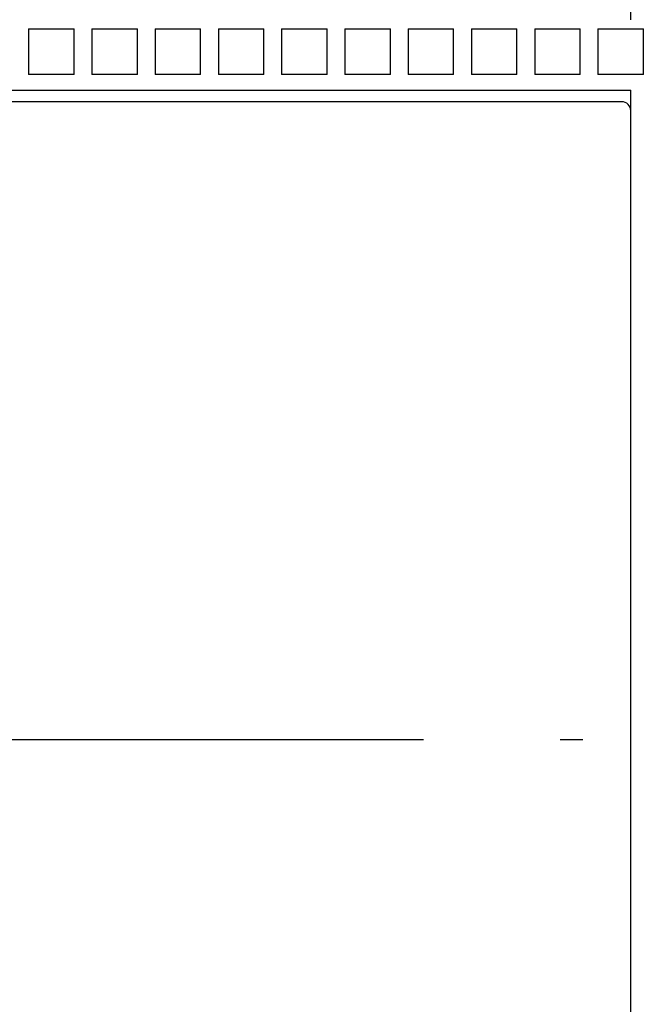
# Model space of a CAD drawing. Extents: x -21 to 1238, y 356 to 709.
# Drawn here: x 73 to 87, y 594 to 615 of the extents above; entities that cross this region are included whole.
import ezdxf
from ezdxf.enums import TextEntityAlignment as Align

# ---------------------------------------------------------------- set-up
doc = ezdxf.new("R2010")
doc.units = 0
doc.linetypes.add('DASHDOT', pattern=[18.5, 12, -3, 0.5, -3])
doc.layers.get('0').update_dxf_attribs({"linetype": 'CONTINUOUS'})
doc.styles.get("Standard").update_dxf_attribs({"font": 'isocp.shx'})
doc.dimstyles.get("Standard").update_dxf_attribs({"dimtxt": 2.5, "dimasz": 2.5, "dimexe": 1.25, "dimexo": 0.625, "dimtad": 1, "dimcen": 2.5, "dimazin": 3, "dimtfac": 1, "dimtmove": 0, "dimatfit": 3})

# ---------------------------------------------------------------- blocks, each defined once
blk = doc.blocks.new('*D45')
at = {"color": 7, "ltscale": 0.21172}
blk.add_line((41.033814, 615.220943), (41.033814, 623.68975), dxfattribs=at)
at = {"color": 7, "ltscale": 0.211721}
blk.add_line((86.033814, 615.220924), (86.033814, 623.68975), dxfattribs=at)
at = {"color": 7}
blk.add_line((41.033814, 621.68975), (86.033814, 621.68975), dxfattribs=at)
for points in [[(42.965666, 622.207389), (41.033814, 621.68975), (42.965666, 621.172111)], [(84.101963, 621.172111), (86.033814, 621.68975), (84.101963, 622.207389)]]:
    blk.add_lwpolyline(points, dxfattribs=at)
blk.add_text('45', height=2.5, dxfattribs=at).set_placement((56.262626, 623.68975), (61.099802, 623.68975), align=Align.FIT)
blk = doc.blocks.new('BLOCK514')
at = {"color": 7, "ltscale": 0.025}
for p, q in [((9.27, 40.6), (10.27, 40.6)), ((9.27, 40.6), (9.27, 39.6)), ((10.27, 39.6), (10.27, 40.6)), ((10.66, 40.6), (11.66, 40.6)), ((10.66, 40.6), (10.66, 39.6)), ((11.66, 39.6), (11.66, 40.6)), ((12.05, 40.6), (13.05, 40.6)), ((12.05, 40.6), (12.05, 39.6)), ((13.05, 39.6), (13.05, 40.6)), ((13.44, 40.6), (14.44, 40.6)), ((13.44, 40.6), (13.44, 39.6)), ((14.44, 39.6), (14.44, 40.6)), ((14.83, 40.6), (15.83, 40.6)), ((14.83, 40.6), (14.83, 39.6)), ((15.83, 39.6), (15.83, 40.6)), ((16.22, 40.6), (17.22, 40.6)), ((16.22, 40.6), (16.22, 39.6)), ((17.22, 39.6), (17.22, 40.6)), ((17.61, 40.6), (18.61, 40.6)), ((17.61, 40.6), (17.61, 39.6)), ((18.61, 39.6), (18.61, 40.6)), ((19, 40.6), (20, 40.6)), ((19, 40.6), (19, 39.6)), ((20, 39.6), (20, 40.6)), ((20.39, 40.6), (21.39, 40.6)), ((20.39, 40.6), (20.39, 39.6)), ((21.39, 39.6), (21.39, 40.6)), ((21.78, 40.6), (22.78, 40.6)), ((21.78, 40.6), (21.78, 39.6)), ((22.78, 39.6), (22.78, 40.6)), ((10.27, 39.6), (9.27, 39.6)), ((11.66, 39.6), (10.66, 39.6)), ((13.05, 39.6), (12.05, 39.6)), ((14.44, 39.6), (13.44, 39.6)), ((15.83, 39.6), (14.83, 39.6)), ((17.22, 39.6), (16.22, 39.6)), ((18.61, 39.6), (17.61, 39.6)), ((20, 39.6), (19, 39.6)), ((21.39, 39.6), (20.39, 39.6)), ((22.78, 39.6), (21.78, 39.6))]:
    blk.add_line(p, q, dxfattribs=at)
at = {"color": 7}
for p, q in [((-22.5, 39.25), (22.5, 39.25)), ((22.5, -2.25), (22.5, 39.25)), ((21.603, 39), (-21.603, 39)), ((22.5, -1.8), (22.5, 38.8))]:
    blk.add_line(p, q, dxfattribs=at)
at = {"color": 7, "ltscale": 0.017437}
blk.add_line((22.3, 39), (21.603, 39), dxfattribs=at)
at = {"color": 7}
blk.add_arc((22.3, 38.8), 0.2, 360, 90, dxfattribs=at)

msp = doc.modelspace()

# ---------------------------------------------------------------- linework, layer by layer
at = {"color": 7, "linetype": 'DASHDOT'}
msp.add_line((-4.518, 599.421), (109.542, 599.421), dxfattribs=at)

# ---------------------------------------------------------------- block references
msp.add_blockref('BLOCK514', (63.534, 574.421))

# ---------------------------------------------------------------- dimensions: what is measured, and where the dimension line sits
at = {"color": 0}
dim = msp.add_linear_dim(base=(86.034, 621.69), p1=(41.034, 613.221), p2=(86.034, 613.221), angle=359.9981, text='45', dimstyle='STANDARD', dxfattribs=at)
dim.commit()
dim.dimension.update_dxf_attribs({"geometry": '*D45', "text_midpoint": (58.681, 621.69), "dimtype": 160, "oblique_angle": 89.9995})

doc.saveas('drawing.dxf')
